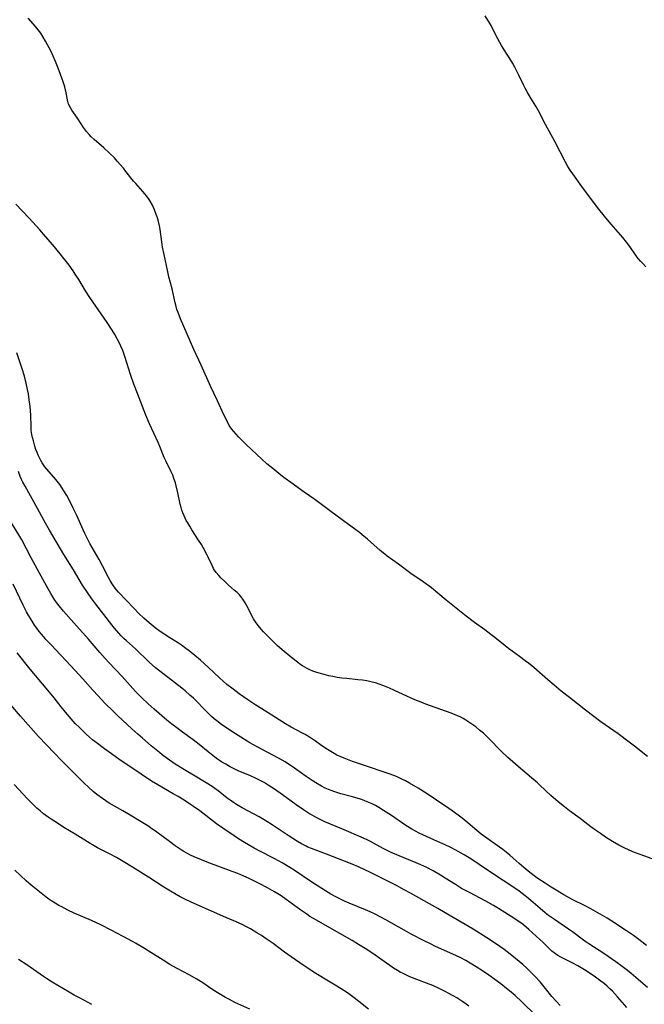
# Model space of a CAD drawing. Units: inches. Extents: x 2087077 to 2092566, y 196382 to 201838.
# Drawn here: x 2088521 to 2088642, y 198137 to 198328 of the extents above; entities that cross this region are included whole.
import ezdxf

# ---------------------------------------------------------------- set-up
doc = ezdxf.new("R2010")
doc.units = ezdxf.units.IN
doc.header["$MEASUREMENT"] = 0
doc.layers.add('c_11_T14S_R19E', color=66, linetype='Continuous')

msp = doc.modelspace()

# ---------------------------------------------------------------- linework, layer by layer
at = {"layer": 'c_11_T14S_R19E'}
for points in [[(2088642.57, 198185.01, 1078), (2088640.05, 198187.01, 1078), (2088639.04, 198187.78, 1078), (2088636.86, 198189.4, 1078), (2088633.52, 198191.77, 1078), (2088630.58, 198194.02, 1078), (2088627.43, 198196.45, 1078), (2088625.87, 198197.69, 1078), (2088624.49, 198198.83, 1078), (2088623.27, 198199.86, 1078), (2088620.52, 198202.25, 1078), (2088619.51, 198203.08, 1078), (2088618.88, 198203.58, 1078), (2088617.74, 198204.43, 1078), (2088615.62, 198205.93, 1078), (2088614.96, 198206.45, 1078), (2088612.98, 198208.1, 1078), (2088612.23, 198208.69, 1078), (2088611.08, 198209.55, 1078), (2088609.05, 198211, 1078), (2088607.43, 198212.24, 1078), (2088604.21, 198214.8, 1078), (2088603.54, 198215.35, 1078), (2088601.95, 198216.7, 1078), (2088600.7, 198217.7, 1078), (2088599.1, 198218.87, 1078), (2088596.74, 198220.52, 1078), (2088594.32, 198222.32, 1078), (2088592.13, 198223.88, 1078), (2088591.67, 198224.22, 1078), (2088590.79, 198224.95, 1078), (2088588.33, 198227.15, 1078), (2088587.29, 198228.02, 1078), (2088586.76, 198228.44, 1078), (2088586.05, 198228.97, 1078), (2088583.66, 198230.68, 1078), (2088580.95, 198232.73, 1078), (2088578.08, 198234.81, 1078), (2088576.06, 198236.25, 1078), (2088573.46, 198238.13, 1078), (2088572.37, 198238.93, 1078), (2088571.53, 198239.59, 1078), (2088569.95, 198240.86, 1078), (2088568.83, 198241.78, 1078), (2088567.85, 198242.63, 1078), (2088564.79, 198245.53, 1078), (2088563.34, 198247, 1078), (2088562.86, 198247.51, 1078), (2088562.4, 198248.03, 1078), (2088561.97, 198248.57, 1078), (2088561.54, 198249.22, 1078), (2088561.16, 198249.91, 1078), (2088560.48, 198251.26, 1078), (2088559.25, 198253.98, 1078), (2088558.52, 198255.46, 1078), (2088557.95, 198256.69, 1078), (2088556.08, 198260.91, 1078), (2088554.68, 198263.95, 1078), (2088552.11, 198269.84, 1078), (2088551.6, 198271.12, 1078), (2088551.4, 198271.69, 1078), (2088551.23, 198272.26, 1078), (2088551.06, 198272.95, 1078), (2088550.45, 198275.67, 1078), (2088549.85, 198277.98, 1078), (2088549.61, 198278.98, 1078), (2088548.89, 198282.35, 1078), (2088548.61, 198283.75, 1078), (2088548.45, 198284.77, 1078), (2088548.11, 198287.18, 1078), (2088547.98, 198287.87, 1078), (2088547.79, 198288.71, 1078), (2088547.6, 198289.42, 1078), (2088547.38, 198290.11, 1078), (2088547.06, 198291.01, 1078), (2088546.67, 198291.88, 1078), (2088546.2, 198292.7, 1078), (2088546.02, 198292.99, 1078), (2088545.49, 198293.71, 1078), (2088545.15, 198294.12, 1078), (2088544.8, 198294.53, 1078), (2088543.4, 198296.08, 1078), (2088543, 198296.53, 1078), (2088541.51, 198298.45, 1078), (2088541.02, 198299.06, 1078), (2088539.83, 198300.43, 1078), (2088539.26, 198301.05, 1078), (2088538.32, 198302, 1078), (2088537.25, 198302.99, 1078), (2088535.36, 198304.61, 1078), (2088534.78, 198305.17, 1078), (2088534.39, 198305.58, 1078), (2088533.88, 198306.2, 1078), (2088533.31, 198306.99, 1078), (2088532.13, 198308.78, 1078), (2088531.04, 198310.34, 1078), (2088530.68, 198310.89, 1078), (2088530.4, 198311.46, 1078), (2088530.24, 198312.01, 1078), (2088529.92, 198313.71, 1078), (2088529.81, 198314.24, 1078), (2088529.64, 198314.87, 1078), (2088529.27, 198316.01, 1078), (2088528.39, 198318.46, 1078), (2088527.88, 198319.77, 1078), (2088527.43, 198320.78, 1078), (2088526.99, 198321.69, 1078), (2088525.95, 198323.67, 1078), (2088525.49, 198324.47, 1078), (2088525, 198325.24, 1078), (2088524.51, 198325.89, 1078), (2088523.97, 198326.54, 1078), (2088522.58, 198328.16, 1078)], [(2088642.22, 198279.97, 1080), (2088641.7, 198280.51, 1080), (2088641.23, 198281.02, 1080), (2088640.79, 198281.55, 1080), (2088640.4, 198282.06, 1080), (2088639.15, 198283.9, 1080), (2088638.52, 198284.72, 1080), (2088637.79, 198285.61, 1080), (2088635.5, 198288.24, 1080), (2088634.47, 198289.48, 1080), (2088632.9, 198291.47, 1080), (2088629.83, 198295.54, 1080), (2088628.07, 198297.97, 1080), (2088627.6, 198298.66, 1080), (2088627.14, 198299.39, 1080), (2088626.67, 198300.22, 1080), (2088624.6, 198304.25, 1080), (2088622.81, 198307.55, 1080), (2088621.44, 198310.19, 1080), (2088620.93, 198311.09, 1080), (2088619.94, 198312.67, 1080), (2088619.23, 198313.9, 1080), (2088618.89, 198314.56, 1080), (2088618.55, 198315.25, 1080), (2088617.67, 198317.09, 1080), (2088616.86, 198318.66, 1080), (2088616.46, 198319.37, 1080), (2088615.78, 198320.55, 1080), (2088615.28, 198321.34, 1080), (2088614.3, 198322.87, 1080), (2088613.95, 198323.43, 1080), (2088613.57, 198324.13, 1080), (2088612.61, 198326.05, 1080), (2088612.25, 198326.72, 1080), (2088611.13, 198328.6, 1080)], [(2088643.45, 198165.18, 1076), (2088641.17, 198165.99, 1076), (2088640.06, 198166.41, 1076), (2088638.99, 198166.86, 1076), (2088638.07, 198167.3, 1076), (2088637.03, 198167.84, 1076), (2088635.81, 198168.54, 1076), (2088634.46, 198169.38, 1076), (2088633.43, 198170.07, 1076), (2088632.69, 198170.59, 1076), (2088631.62, 198171.37, 1076), (2088629.49, 198172.98, 1076), (2088627.44, 198174.49, 1076), (2088626.47, 198175.24, 1076), (2088625.27, 198176.23, 1076), (2088623.86, 198177.46, 1076), (2088621.72, 198179.48, 1076), (2088621.27, 198179.88, 1076), (2088620.12, 198180.87, 1076), (2088617.93, 198182.71, 1076), (2088615.53, 198184.83, 1076), (2088614.36, 198185.95, 1076), (2088611.75, 198188.59, 1076), (2088610.76, 198189.52, 1076), (2088610.03, 198190.15, 1076), (2088609.28, 198190.76, 1076), (2088608.9, 198191.04, 1076), (2088608.16, 198191.57, 1076), (2088607.4, 198192.06, 1076), (2088606.82, 198192.39, 1076), (2088606.24, 198192.7, 1076), (2088605.46, 198193.06, 1076), (2088604.72, 198193.36, 1076), (2088603.43, 198193.83, 1076), (2088599.6, 198195.18, 1076), (2088598.69, 198195.53, 1076), (2088597.51, 198196, 1076), (2088595.2, 198197.02, 1076), (2088592.58, 198198.26, 1076), (2088591.31, 198198.8, 1076), (2088590.56, 198199.07, 1076), (2088589.89, 198199.27, 1076), (2088589.22, 198199.45, 1076), (2088588.21, 198199.66, 1076), (2088587.34, 198199.79, 1076), (2088586.46, 198199.89, 1076), (2088584.3, 198200.11, 1076), (2088583.37, 198200.22, 1076), (2088582.45, 198200.35, 1076), (2088581.58, 198200.51, 1076), (2088580.83, 198200.67, 1076), (2088579.44, 198201.02, 1076), (2088578.51, 198201.31, 1076), (2088577.74, 198201.59, 1076), (2088577.17, 198201.84, 1076), (2088576.6, 198202.11, 1076), (2088576.16, 198202.35, 1076), (2088575.73, 198202.6, 1076), (2088575.23, 198202.93, 1076), (2088574.74, 198203.29, 1076), (2088573.63, 198204.17, 1076), (2088571.77, 198205.71, 1076), (2088570.81, 198206.56, 1076), (2088569.88, 198207.45, 1076), (2088568.19, 198209.16, 1076), (2088567.69, 198209.71, 1076), (2088567.11, 198210.4, 1076), (2088566.59, 198211.13, 1076), (2088566.24, 198211.7, 1076), (2088565.92, 198212.28, 1076), (2088565.2, 198213.76, 1076), (2088564.64, 198214.82, 1076), (2088564.31, 198215.34, 1076), (2088563.81, 198215.99, 1076), (2088563.44, 198216.41, 1076), (2088563.04, 198216.8, 1076), (2088562.49, 198217.29, 1076), (2088561.41, 198218.23, 1076), (2088560.59, 198218.99, 1076), (2088559.98, 198219.6, 1076), (2088559.49, 198220.13, 1076), (2088559.02, 198220.68, 1076), (2088558.7, 198221.15, 1076), (2088558.5, 198221.46, 1076), (2088558.19, 198222.04, 1076), (2088557.45, 198223.68, 1076), (2088557.26, 198224.06, 1076), (2088556.52, 198225.41, 1076), (2088556.12, 198226.1, 1076), (2088555.59, 198226.99, 1076), (2088554.27, 198228.99, 1076), (2088553.86, 198229.64, 1076), (2088553.47, 198230.31, 1076), (2088553.21, 198230.8, 1076), (2088552.79, 198231.68, 1076), (2088552.56, 198232.23, 1076), (2088552.36, 198232.78, 1076), (2088552.21, 198233.27, 1076), (2088552.03, 198233.94, 1076), (2088551.57, 198236.11, 1076), (2088551.26, 198237.47, 1076), (2088551.09, 198238.07, 1076), (2088550.81, 198238.94, 1076), (2088550.57, 198239.56, 1076), (2088550.29, 198240.18, 1076), (2088549.23, 198242.36, 1076), (2088548.94, 198243.01, 1076), (2088548.08, 198245.11, 1076), (2088547.75, 198245.87, 1076), (2088546.09, 198249.52, 1076), (2088545.39, 198251.18, 1076), (2088543.72, 198255.42, 1076), (2088543.04, 198257.23, 1076), (2088542.42, 198259.07, 1076), (2088541.3, 198262.55, 1076), (2088540.88, 198263.7, 1076), (2088540.53, 198264.57, 1076), (2088540.14, 198265.42, 1076), (2088539.83, 198266.02, 1076), (2088539.37, 198266.84, 1076), (2088538.86, 198267.67, 1076), (2088537.89, 198269.15, 1076), (2088534.53, 198273.99, 1076), (2088533.69, 198275.28, 1076), (2088532.37, 198277.47, 1076), (2088531.7, 198278.52, 1076), (2088531.26, 198279.18, 1076), (2088530.48, 198280.26, 1076), (2088529.5, 198281.54, 1076), (2088528.77, 198282.46, 1076), (2088527.32, 198284.19, 1076), (2088525.91, 198285.85, 1076), (2088524.8, 198287.12, 1076), (2088522.73, 198289.39, 1076), (2088520.17, 198292.12, 1076)], [(2088642.38, 198148.35, 1074), (2088641.45, 198149.11, 1074), (2088640.87, 198149.56, 1074), (2088639.85, 198150.31, 1074), (2088638.48, 198151.24, 1074), (2088635.68, 198153.07, 1074), (2088634.74, 198153.66, 1074), (2088633.37, 198154.48, 1074), (2088631.59, 198155.48, 1074), (2088630.35, 198156.14, 1074), (2088628.12, 198157.26, 1074), (2088627.53, 198157.57, 1074), (2088626.36, 198158.22, 1074), (2088625.18, 198158.92, 1074), (2088623.89, 198159.7, 1074), (2088622.72, 198160.45, 1074), (2088621.49, 198161.26, 1074), (2088620.89, 198161.69, 1074), (2088619.77, 198162.52, 1074), (2088618.59, 198163.48, 1074), (2088617.68, 198164.28, 1074), (2088616.56, 198165.32, 1074), (2088615.89, 198165.92, 1074), (2088615.2, 198166.5, 1074), (2088614.56, 198167, 1074), (2088613.91, 198167.47, 1074), (2088611.42, 198169.19, 1074), (2088610.33, 198169.97, 1074), (2088609.48, 198170.65, 1074), (2088607.39, 198172.47, 1074), (2088606.67, 198173.05, 1074), (2088605.87, 198173.67, 1074), (2088604.74, 198174.49, 1074), (2088604.09, 198174.93, 1074), (2088601.67, 198176.57, 1074), (2088599.88, 198177.75, 1074), (2088598.13, 198178.85, 1074), (2088596.45, 198179.86, 1074), (2088595.66, 198180.3, 1074), (2088594.99, 198180.64, 1074), (2088594.3, 198180.96, 1074), (2088593.64, 198181.24, 1074), (2088592.3, 198181.74, 1074), (2088587.75, 198183.27, 1074), (2088585.42, 198184.08, 1074), (2088583.8, 198184.68, 1074), (2088583, 198185.01, 1074), (2088582.39, 198185.3, 1074), (2088581.85, 198185.58, 1074), (2088581.2, 198185.96, 1074), (2088580.57, 198186.37, 1074), (2088579.49, 198187.11, 1074), (2088578.26, 198187.98, 1074), (2088577.1, 198188.74, 1074), (2088576.26, 198189.25, 1074), (2088575.72, 198189.55, 1074), (2088573.52, 198190.73, 1074), (2088572.45, 198191.34, 1074), (2088567.81, 198194.24, 1074), (2088566.66, 198194.98, 1074), (2088565.1, 198196.03, 1074), (2088563.45, 198197.19, 1074), (2088562.29, 198198.04, 1074), (2088561.08, 198198.99, 1074), (2088559.63, 198200.25, 1074), (2088557.49, 198202.24, 1074), (2088555.93, 198203.67, 1074), (2088554.84, 198204.62, 1074), (2088553.73, 198205.52, 1074), (2088553.12, 198205.98, 1074), (2088552.26, 198206.59, 1074), (2088551.68, 198206.97, 1074), (2088549.49, 198208.35, 1074), (2088548.44, 198209.04, 1074), (2088547.96, 198209.38, 1074), (2088547.18, 198209.97, 1074), (2088546.04, 198210.9, 1074), (2088545, 198211.81, 1074), (2088544, 198212.75, 1074), (2088543.03, 198213.75, 1074), (2088540.09, 198216.9, 1074), (2088539.7, 198217.36, 1074), (2088539.24, 198217.92, 1074), (2088538.82, 198218.51, 1074), (2088538.43, 198219.15, 1074), (2088538.1, 198219.74, 1074), (2088536.96, 198222, 1074), (2088536.33, 198223.2, 1074), (2088534.53, 198226.34, 1074), (2088534.01, 198227.32, 1074), (2088533.53, 198228.27, 1074), (2088533.22, 198228.94, 1074), (2088531.97, 198231.72, 1074), (2088531.29, 198233.19, 1074), (2088530.64, 198234.5, 1074), (2088530.05, 198235.59, 1074), (2088529.49, 198236.54, 1074), (2088529.17, 198237.03, 1074), (2088528.67, 198237.73, 1074), (2088527.91, 198238.7, 1074), (2088526.19, 198240.73, 1074), (2088525.82, 198241.19, 1074), (2088525.29, 198241.96, 1074), (2088525.02, 198242.43, 1074), (2088524.76, 198242.92, 1074), (2088524.52, 198243.43, 1074), (2088524.3, 198243.95, 1074), (2088524.07, 198244.56, 1074), (2088523.86, 198245.18, 1074), (2088523.57, 198246.23, 1074), (2088523.41, 198246.85, 1074), (2088523.28, 198247.46, 1074), (2088523.17, 198248.2, 1074), (2088523.12, 198248.97, 1074), (2088523.06, 198251.19, 1074), (2088523.01, 198252.04, 1074), (2088522.93, 198252.86, 1074), (2088522.76, 198254.18, 1074), (2088522.6, 198255.32, 1074), (2088522.46, 198256.14, 1074), (2088522.19, 198257.4, 1074), (2088521.84, 198258.73, 1074), (2088521.39, 198260.2, 1074), (2088520.37, 198263.3, 1074)], [(2088642.6, 198140.24, 1072), (2088639.38, 198142.96, 1072), (2088638.7, 198143.51, 1072), (2088637.63, 198144.33, 1072), (2088636.44, 198145.18, 1072), (2088634.09, 198146.8, 1072), (2088631.19, 198148.7, 1072), (2088630.61, 198149.09, 1072), (2088630.2, 198149.39, 1072), (2088628.01, 198151.04, 1072), (2088627.27, 198151.57, 1072), (2088624.54, 198153.39, 1072), (2088623.96, 198153.79, 1072), (2088623.4, 198154.21, 1072), (2088622.72, 198154.74, 1072), (2088621.76, 198155.54, 1072), (2088619.51, 198157.46, 1072), (2088618.85, 198158.01, 1072), (2088617.7, 198158.88, 1072), (2088616.1, 198159.98, 1072), (2088613.14, 198161.92, 1072), (2088609.97, 198164.1, 1072), (2088608.34, 198165.16, 1072), (2088607.06, 198165.94, 1072), (2088606.34, 198166.35, 1072), (2088605.46, 198166.84, 1072), (2088604.46, 198167.35, 1072), (2088603.39, 198167.88, 1072), (2088601.89, 198168.57, 1072), (2088599.05, 198169.83, 1072), (2088598.34, 198170.15, 1072), (2088597.59, 198170.53, 1072), (2088596.88, 198170.92, 1072), (2088595.77, 198171.61, 1072), (2088592.96, 198173.56, 1072), (2088591.43, 198174.57, 1072), (2088590.5, 198175.15, 1072), (2088589.88, 198175.5, 1072), (2088589.25, 198175.83, 1072), (2088588.25, 198176.26, 1072), (2088587.69, 198176.48, 1072), (2088586.98, 198176.72, 1072), (2088585.38, 198177.19, 1072), (2088583.15, 198177.79, 1072), (2088581.97, 198178.16, 1072), (2088581.44, 198178.35, 1072), (2088580.78, 198178.61, 1072), (2088580.14, 198178.9, 1072), (2088579.37, 198179.28, 1072), (2088578.31, 198179.9, 1072), (2088577.58, 198180.37, 1072), (2088576.43, 198181.16, 1072), (2088573.69, 198183.11, 1072), (2088572.81, 198183.69, 1072), (2088572.34, 198183.98, 1072), (2088571.08, 198184.7, 1072), (2088566.92, 198186.9, 1072), (2088565.53, 198187.69, 1072), (2088563.26, 198189.07, 1072), (2088561.46, 198190.23, 1072), (2088560.03, 198191.23, 1072), (2088559.13, 198191.91, 1072), (2088558.62, 198192.33, 1072), (2088558.07, 198192.8, 1072), (2088557.54, 198193.29, 1072), (2088556.59, 198194.24, 1072), (2088555.24, 198195.65, 1072), (2088554.57, 198196.31, 1072), (2088553.89, 198196.93, 1072), (2088552.98, 198197.72, 1072), (2088552.33, 198198.24, 1072), (2088548.89, 198200.89, 1072), (2088547.23, 198202.23, 1072), (2088546.04, 198203.28, 1072), (2088543.34, 198205.89, 1072), (2088541.63, 198207.42, 1072), (2088541.11, 198207.91, 1072), (2088540.61, 198208.4, 1072), (2088540.14, 198208.9, 1072), (2088539.27, 198209.9, 1072), (2088538.77, 198210.52, 1072), (2088535.65, 198214.55, 1072), (2088534.88, 198215.6, 1072), (2088534.05, 198216.78, 1072), (2088533.1, 198218.24, 1072), (2088531.36, 198221.22, 1072), (2088529.48, 198224.21, 1072), (2088526.72, 198228.87, 1072), (2088525.94, 198230.23, 1072), (2088524.39, 198233.08, 1072), (2088521.97, 198237.41, 1072), (2088521.56, 198238.18, 1072), (2088521.29, 198238.75, 1072), (2088521.04, 198239.33, 1072), (2088520.68, 198240.28, 1072)], [(2088638.59, 198136.33, 1070), (2088636.77, 198138.42, 1070), (2088635.76, 198139.51, 1070), (2088635.29, 198139.98, 1070), (2088634.76, 198140.48, 1070), (2088634.21, 198140.95, 1070), (2088633.3, 198141.68, 1070), (2088632.5, 198142.26, 1070), (2088631.27, 198143.09, 1070), (2088630.38, 198143.66, 1070), (2088629.06, 198144.44, 1070), (2088628.13, 198144.96, 1070), (2088627.35, 198145.35, 1070), (2088625.79, 198146.11, 1070), (2088625.21, 198146.43, 1070), (2088624.74, 198146.74, 1070), (2088624.06, 198147.28, 1070), (2088623.62, 198147.69, 1070), (2088622.3, 198148.99, 1070), (2088621.71, 198149.54, 1070), (2088619.6, 198151.45, 1070), (2088618.6, 198152.3, 1070), (2088618.19, 198152.62, 1070), (2088617.53, 198153.09, 1070), (2088616.84, 198153.56, 1070), (2088613.7, 198155.55, 1070), (2088612.74, 198156.13, 1070), (2088611.23, 198156.97, 1070), (2088608.06, 198158.62, 1070), (2088606.55, 198159.45, 1070), (2088605.35, 198160.17, 1070), (2088603.36, 198161.44, 1070), (2088602.45, 198162, 1070), (2088601.03, 198162.84, 1070), (2088599.82, 198163.48, 1070), (2088598.68, 198164.03, 1070), (2088597.75, 198164.43, 1070), (2088594.48, 198165.75, 1070), (2088592.75, 198166.5, 1070), (2088591.33, 198167.18, 1070), (2088588.87, 198168.54, 1070), (2088588.22, 198168.87, 1070), (2088587.55, 198169.19, 1070), (2088583.34, 198171.01, 1070), (2088580.03, 198172.38, 1070), (2088579.52, 198172.61, 1070), (2088578.52, 198173.1, 1070), (2088577.57, 198173.62, 1070), (2088577.08, 198173.91, 1070), (2088575.89, 198174.67, 1070), (2088574.52, 198175.63, 1070), (2088571.86, 198177.59, 1070), (2088570.32, 198178.68, 1070), (2088569.07, 198179.49, 1070), (2088568.31, 198179.95, 1070), (2088567.77, 198180.25, 1070), (2088566.76, 198180.76, 1070), (2088565.65, 198181.25, 1070), (2088563.28, 198182.27, 1070), (2088561.99, 198182.87, 1070), (2088561.57, 198183.09, 1070), (2088560.84, 198183.5, 1070), (2088560.12, 198183.94, 1070), (2088559.01, 198184.69, 1070), (2088558.38, 198185.16, 1070), (2088557.45, 198185.91, 1070), (2088555.7, 198187.37, 1070), (2088555.14, 198187.81, 1070), (2088554.54, 198188.25, 1070), (2088552.47, 198189.72, 1070), (2088551.6, 198190.36, 1070), (2088550.41, 198191.28, 1070), (2088549.45, 198192.06, 1070), (2088546.97, 198194.19, 1070), (2088545.79, 198195.25, 1070), (2088544.52, 198196.43, 1070), (2088543.92, 198197.02, 1070), (2088543.35, 198197.61, 1070), (2088540.76, 198200.53, 1070), (2088538.17, 198203.25, 1070), (2088537.47, 198204.01, 1070), (2088536.46, 198205.19, 1070), (2088534.27, 198207.77, 1070), (2088531.41, 198210.93, 1070), (2088529.43, 198213.17, 1070), (2088528.58, 198214.21, 1070), (2088528.13, 198214.81, 1070), (2088527.76, 198215.34, 1070), (2088527.34, 198215.98, 1070), (2088526.94, 198216.64, 1070), (2088526.43, 198217.55, 1070), (2088524.79, 198220.58, 1070), (2088523.14, 198223.53, 1070), (2088521.31, 198227.01, 1070), (2088520.93, 198227.67, 1070), (2088519.33, 198230.33, 1070)], [(2088625.67, 198136.75, 1068), (2088624.85, 198137.59, 1068), (2088624.05, 198138.52, 1068), (2088622.8, 198140.07, 1068), (2088621.74, 198141.33, 1068), (2088620.72, 198142.46, 1068), (2088619.73, 198143.48, 1068), (2088619.22, 198143.95, 1068), (2088618.39, 198144.68, 1068), (2088615.97, 198146.71, 1068), (2088614.77, 198147.62, 1068), (2088613.09, 198148.78, 1068), (2088611.42, 198149.86, 1068), (2088608.76, 198151.51, 1068), (2088603.37, 198154.74, 1068), (2088601.95, 198155.55, 1068), (2088596.67, 198158.51, 1068), (2088595.44, 198159.18, 1068), (2088593.93, 198159.98, 1068), (2088588.92, 198162.5, 1068), (2088586.58, 198163.61, 1068), (2088585.34, 198164.15, 1068), (2088583.87, 198164.74, 1068), (2088580.4, 198166.06, 1068), (2088577.49, 198167.15, 1068), (2088576.76, 198167.45, 1068), (2088576.4, 198167.62, 1068), (2088575.55, 198168.07, 1068), (2088574.72, 198168.56, 1068), (2088572.94, 198169.71, 1068), (2088569.87, 198171.76, 1068), (2088568.64, 198172.54, 1068), (2088567.31, 198173.31, 1068), (2088564.04, 198175.09, 1068), (2088562.96, 198175.73, 1068), (2088562.33, 198176.12, 1068), (2088561.72, 198176.53, 1068), (2088561.14, 198176.96, 1068), (2088559.39, 198178.34, 1068), (2088558.71, 198178.84, 1068), (2088558.19, 198179.2, 1068), (2088557.08, 198179.91, 1068), (2088554.58, 198181.37, 1068), (2088553.17, 198182.22, 1068), (2088551.06, 198183.56, 1068), (2088549.51, 198184.61, 1068), (2088548.53, 198185.33, 1068), (2088547.98, 198185.77, 1068), (2088546.38, 198187.11, 1068), (2088544.72, 198188.55, 1068), (2088543.83, 198189.33, 1068), (2088542.65, 198190.4, 1068), (2088539.96, 198192.89, 1068), (2088539.07, 198193.74, 1068), (2088537.42, 198195.38, 1068), (2088536.1, 198196.76, 1068), (2088535.1, 198197.85, 1068), (2088533.14, 198200.08, 1068), (2088530.85, 198202.62, 1068), (2088528.86, 198204.74, 1068), (2088527.01, 198206.65, 1068), (2088526.01, 198207.71, 1068), (2088525.57, 198208.2, 1068), (2088524.7, 198209.26, 1068), (2088524.24, 198209.88, 1068), (2088523.8, 198210.51, 1068), (2088523.31, 198211.24, 1068), (2088522.7, 198212.27, 1068), (2088522.25, 198213.09, 1068), (2088521.61, 198214.37, 1068), (2088519.64, 198218.41, 1068)], [(2088620.93, 198134.83, 1066), (2088618.24, 198137.48, 1066), (2088616.92, 198138.69, 1066), (2088615.86, 198139.59, 1066), (2088615.28, 198140.06, 1066), (2088614.16, 198140.92, 1066), (2088611.83, 198142.6, 1066), (2088610.6, 198143.47, 1066), (2088609.37, 198144.27, 1066), (2088608.22, 198144.96, 1066), (2088607.37, 198145.45, 1066), (2088606.37, 198145.99, 1066), (2088605.45, 198146.43, 1066), (2088601.52, 198148.19, 1066), (2088600.49, 198148.67, 1066), (2088599.3, 198149.26, 1066), (2088596.77, 198150.58, 1066), (2088595.39, 198151.32, 1066), (2088591.87, 198153.34, 1066), (2088590.9, 198153.86, 1066), (2088589.64, 198154.52, 1066), (2088588.84, 198154.9, 1066), (2088587.94, 198155.29, 1066), (2088584.74, 198156.57, 1066), (2088583.85, 198156.95, 1066), (2088582.54, 198157.59, 1066), (2088582.02, 198157.86, 1066), (2088581.21, 198158.33, 1066), (2088580.18, 198158.96, 1066), (2088577.56, 198160.67, 1066), (2088574.08, 198163, 1066), (2088572.45, 198164, 1066), (2088571.76, 198164.4, 1066), (2088570.37, 198165.16, 1066), (2088567.44, 198166.68, 1066), (2088566.35, 198167.26, 1066), (2088564.48, 198168.34, 1066), (2088563.3, 198169.08, 1066), (2088562.48, 198169.61, 1066), (2088560.31, 198171.1, 1066), (2088559.08, 198171.99, 1066), (2088555.82, 198174.46, 1066), (2088554.61, 198175.33, 1066), (2088554.04, 198175.71, 1066), (2088552.78, 198176.52, 1066), (2088551.65, 198177.23, 1066), (2088550.68, 198177.8, 1066), (2088547.67, 198179.54, 1066), (2088546.48, 198180.26, 1066), (2088544.49, 198181.56, 1066), (2088541.67, 198183.44, 1066), (2088540.39, 198184.33, 1066), (2088538.7, 198185.53, 1066), (2088537.38, 198186.48, 1066), (2088535.74, 198187.73, 1066), (2088535.06, 198188.28, 1066), (2088534.47, 198188.79, 1066), (2088533.83, 198189.36, 1066), (2088532.51, 198190.61, 1066), (2088531.69, 198191.43, 1066), (2088530.89, 198192.3, 1066), (2088529.8, 198193.59, 1066), (2088528.93, 198194.66, 1066), (2088527.61, 198196.36, 1066), (2088526.67, 198197.52, 1066), (2088523.98, 198200.71, 1066), (2088522.95, 198201.96, 1066), (2088520.43, 198205.11, 1066)], [(2088607.95, 198136.62, 1064), (2088607.42, 198137.02, 1064), (2088606.76, 198137.48, 1064), (2088605.63, 198138.21, 1064), (2088604.91, 198138.63, 1064), (2088604.07, 198139.1, 1064), (2088603.37, 198139.47, 1064), (2088602.23, 198140.04, 1064), (2088600.95, 198140.61, 1064), (2088599.77, 198141.09, 1064), (2088596.54, 198142.33, 1064), (2088595.86, 198142.62, 1064), (2088595.2, 198142.92, 1064), (2088594.67, 198143.2, 1064), (2088594.1, 198143.52, 1064), (2088593.37, 198143.98, 1064), (2088592.66, 198144.47, 1064), (2088589.8, 198146.5, 1064), (2088588.77, 198147.2, 1064), (2088587.86, 198147.8, 1064), (2088586.6, 198148.59, 1064), (2088585.37, 198149.33, 1064), (2088580.56, 198152.08, 1064), (2088578.41, 198153.28, 1064), (2088577.15, 198154.03, 1064), (2088576.53, 198154.43, 1064), (2088575.4, 198155.21, 1064), (2088572.55, 198157.29, 1064), (2088571.56, 198157.99, 1064), (2088570.28, 198158.8, 1064), (2088568.94, 198159.56, 1064), (2088567.43, 198160.35, 1064), (2088566.4, 198160.86, 1064), (2088565.41, 198161.34, 1064), (2088564.36, 198161.81, 1064), (2088563.17, 198162.31, 1064), (2088562.07, 198162.75, 1064), (2088557.58, 198164.41, 1064), (2088556.16, 198164.96, 1064), (2088554.74, 198165.56, 1064), (2088554.04, 198165.89, 1064), (2088553.31, 198166.27, 1064), (2088552.6, 198166.67, 1064), (2088551.66, 198167.28, 1064), (2088551.02, 198167.72, 1064), (2088549.92, 198168.52, 1064), (2088547.47, 198170.36, 1064), (2088546.29, 198171.19, 1064), (2088545.75, 198171.55, 1064), (2088544.48, 198172.35, 1064), (2088542.31, 198173.66, 1064), (2088540.91, 198174.49, 1064), (2088538.28, 198176, 1064), (2088537.6, 198176.43, 1064), (2088536.96, 198176.85, 1064), (2088535.88, 198177.67, 1064), (2088535.19, 198178.24, 1064), (2088534.27, 198179.04, 1064), (2088533.39, 198179.87, 1064), (2088532.05, 198181.2, 1064), (2088529.09, 198184.18, 1064), (2088526.12, 198187.26, 1064), (2088524.57, 198188.91, 1064), (2088523.08, 198190.55, 1064), (2088521.08, 198192.81, 1064), (2088519.22, 198195.02, 1064)], [(2088588.51, 198136.05, 1062), (2088586.64, 198137.54, 1062), (2088585.74, 198138.24, 1062), (2088584.44, 198139.17, 1062), (2088583.73, 198139.65, 1062), (2088582.39, 198140.5, 1062), (2088580.78, 198141.49, 1062), (2088578.28, 198142.97, 1062), (2088576.46, 198144.15, 1062), (2088575.22, 198144.99, 1062), (2088573.5, 198146.19, 1062), (2088572.24, 198147.09, 1062), (2088570.02, 198148.76, 1062), (2088568.88, 198149.57, 1062), (2088567.8, 198150.29, 1062), (2088566.89, 198150.86, 1062), (2088565.65, 198151.58, 1062), (2088564.85, 198152.01, 1062), (2088564.01, 198152.42, 1062), (2088562.39, 198153.16, 1062), (2088560.87, 198153.83, 1062), (2088554.71, 198156.49, 1062), (2088553.18, 198157.21, 1062), (2088552, 198157.82, 1062), (2088551.23, 198158.25, 1062), (2088550.12, 198158.91, 1062), (2088548.86, 198159.7, 1062), (2088545.86, 198161.64, 1062), (2088542.81, 198163.56, 1062), (2088540.97, 198164.68, 1062), (2088539.69, 198165.41, 1062), (2088538.3, 198166.16, 1062), (2088536.01, 198167.34, 1062), (2088535.03, 198167.88, 1062), (2088534.55, 198168.17, 1062), (2088531.65, 198169.99, 1062), (2088529.49, 198171.28, 1062), (2088528.43, 198171.94, 1062), (2088527.05, 198172.85, 1062), (2088526.43, 198173.28, 1062), (2088525.56, 198173.93, 1062), (2088524.9, 198174.47, 1062), (2088524.26, 198175.03, 1062), (2088523.65, 198175.6, 1062), (2088522.42, 198176.83, 1062), (2088519.82, 198179.56, 1062)], [(2088565.5, 198136.02, 1060), (2088562.62, 198137.34, 1060), (2088561.56, 198137.88, 1060), (2088560.77, 198138.32, 1060), (2088559.17, 198139.29, 1060), (2088558.17, 198139.94, 1060), (2088556.43, 198141.12, 1060), (2088555.26, 198141.86, 1060), (2088553.79, 198142.68, 1060), (2088551.3, 198143.98, 1060), (2088550.02, 198144.69, 1060), (2088548.7, 198145.5, 1060), (2088546.34, 198147.05, 1060), (2088545.1, 198147.82, 1060), (2088543.36, 198148.85, 1060), (2088542.09, 198149.55, 1060), (2088538.65, 198151.37, 1060), (2088536.67, 198152.38, 1060), (2088534.83, 198153.23, 1060), (2088531.48, 198154.65, 1060), (2088530.27, 198155.22, 1060), (2088529.07, 198155.84, 1060), (2088528.49, 198156.16, 1060), (2088527.81, 198156.56, 1060), (2088527.15, 198156.98, 1060), (2088526.59, 198157.36, 1060), (2088526.05, 198157.76, 1060), (2088525.07, 198158.5, 1060), (2088523.78, 198159.54, 1060), (2088523.12, 198160.1, 1060), (2088522.19, 198160.94, 1060), (2088520, 198163.01, 1060)], [(2088534.92, 198136.94, 1058), (2088534.31, 198137.28, 1058), (2088532.38, 198138.27, 1058), (2088531.5, 198138.74, 1058), (2088530.51, 198139.31, 1058), (2088527.2, 198141.28, 1058), (2088526.14, 198141.95, 1058), (2088525.53, 198142.35, 1058), (2088522.31, 198144.6, 1058), (2088520.67, 198145.65, 1058)]]:
    msp.add_polyline3d(points, dxfattribs=at)

doc.saveas('drawing.dxf')
